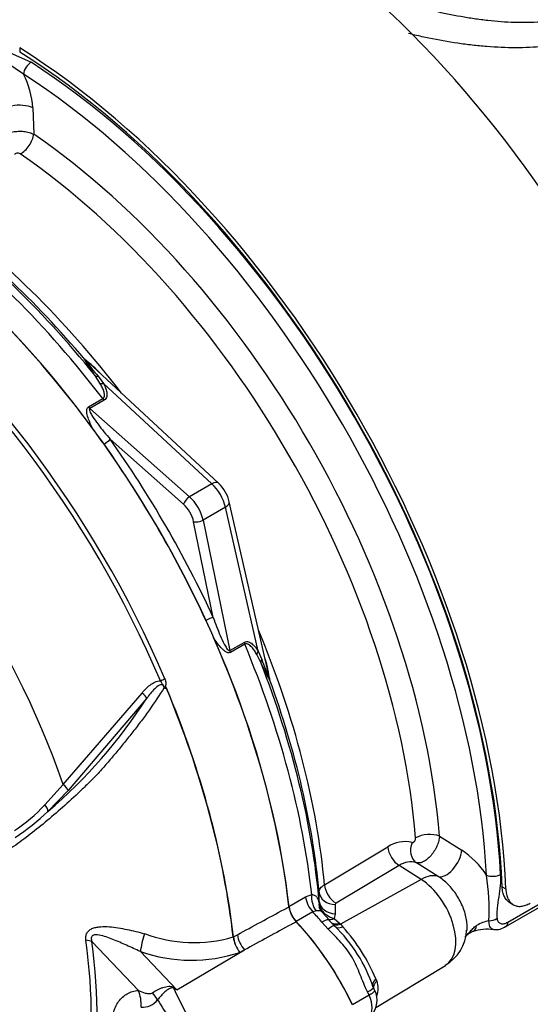
# Model space of a CAD drawing. Units: millimetres. Extents: x 0 to 594, y 0 to 420.
# Drawn here: x 393 to 397, y 382 to 389 of the extents above; entities that cross this region are included whole.
import ezdxf

# ---------------------------------------------------------------- set-up
doc = ezdxf.new("R2010")
doc.units = ezdxf.units.MM
for name, color, linetype in [('Default', 7, 'Continuous'), ('II2-01-STD', 7, 'Continuous'), ('PART5', 7, 'Continuous')]:
    doc.layers.add(name, color=color, linetype=linetype)

# ---------------------------------------------------------------- blocks, each defined once
blk = doc.blocks.new('SE7')
at = {"layer": 'II2-01-STD', "color": 7, "linetype": 'Continuous'}
for p, q in [((393.0545, 388.502), (392.8492, 388.641)), ((392.8848, 388.6914), (393.1108, 388.5897)), ((393.0265, 388.6953), (393.0265, 388.6646)), ((393.1227, 388.2518), (393.1299, 388.0568)), ((394.4963, 385.4743), (393.532, 386.3688)), ((393.6195, 386.2148), (393.5832, 386.2706)), ((393.6057, 386.2659), (393.6455, 386.2125)), ((394.4466, 385.4693), (393.6455, 386.2125)), ((393.5343, 386.0387), (393.6406, 386.1001)), ((393.6504, 386.0895), (393.5441, 386.0281)), ((393.5441, 386.0281), (394.2817, 385.3741)), ((394.2372, 385.3195), (393.6962, 385.7993)), ((394.4466, 385.4693), (394.2817, 385.3741)), ((394.5466, 385.2961), (394.3817, 385.2009)), ((394.7896, 384.2307), (394.5466, 385.2961)), ((394.8685, 384.0536), (394.5758, 385.3366)), ((394.4572, 384.4812), (394.3122, 385.1896)), ((394.3817, 385.2009), (394.5793, 384.2351)), ((394.5793, 384.2351), (394.6857, 384.2964)), ((394.6899, 384.2827), (394.5836, 384.2213)), ((394.8089, 384.1477), (394.7787, 384.207)), ((394.7896, 384.2307), (394.816, 384.1695)), ((396.1291, 382.862), (396.2944, 382.7583)), ((396.6199, 382.1937), (397.6892, 382.811)), ((396.6354, 382.2265), (397.7047, 382.8439)), ((395.28, 382.5032), (395.7474, 382.7831)), ((396.1208, 382.5643), (395.9598, 382.666)), ((395.8321, 382.6453), (395.3647, 382.3656)), ((395.993, 382.5426), (395.8321, 382.6453)), ((395.993, 382.5426), (395.3976, 382.2102)), ((395.2401, 382.3801), (395.2396, 382.4475)), ((396.5932, 382.4869), (396.6197, 382.4716)), ((395.0162, 382.3411), (395.1399, 382.4126)), ((395.1399, 382.4126), (395.1852, 382.4304)), ((395.2389, 382.3665), (395.2401, 382.3801)), ((395.1932, 382.3017), (395.0695, 382.2302)), ((395.2172, 382.3091), (395.1932, 382.3017)), ((395.3156, 382.24), (395.2596, 382.3024)), ((395.358, 382.3556), (395.3586, 382.2881)), ((396.6487, 382.3703), (396.6757, 382.3547)), ((395.3068, 382.175), (395.2609, 382.2264)), ((395.3261, 382.2268), (395.3175, 382.236)), ((395.3536, 382.1978), (395.3261, 382.2268)), ((395.3586, 382.2881), (395.3521, 382.252)), ((395.3521, 382.252), (395.39, 382.2177)), ((395.39, 382.2177), (395.3976, 382.2102)), ((395.3976, 382.2102), (395.4153, 382.1904)), ((395.6592, 381.5948), (396.1732, 381.9063)), ((395.6584, 381.8078), (395.6664, 381.79)), ((395.6517, 381.7184), (395.6405, 381.7418)), ((395.6094, 381.6854), (395.4861, 381.6142))]:
    blk.add_line(p, q, dxfattribs=at)
for centre, radius, start, end in [((392.4973, 388.2158), 0.6264, 3.29539, 27.1873), ((392.8093, 385.4915), 1.1377, 44.04137, 52.16402), ((394.7582, 387.2618), 1.5232, 215.16554, 220.83309), ((392.1633, 384.884), 2.0184, 47.331, 48.03239), ((388.1197, 381.8131), 6.796, 35.54124, 36.70217), ((394.3071, 385.2733), 0.2761, 13.26686, 46.73314), ((388.2167, 381.6448), 6.7961, 23.88557, 24.45875), ((396.2543, 384.6694), 1.5227, 199.16589, 204.83549), ((393.7996, 383.882), 1.0837, 7.42902, 15.47339), ((392.8976, 383.6113), 2.0188, 11.96852, 12.65105), ((395.8722, 382.6035), 0.2187, 75.57979, 124.80643), ((395.9505, 382.2347), 0.6264, 32.8127, 56.70461), ((395.9172, 382.5245), 0.1477, 73.23055, 125.17587), ((394.7892, 382.3158), 1.7074, 357.33717, 8.70351), ((395.3407, 382.358), 0.1022, 175.22454, 195.21115), ((395.3548, 382.3803), 0.1167, 186.79641, 231.7827), ((395.37, 382.3548), 0.012, 116.10132, 176.13419), ((395.404, 382.4348), 0.19, 230.2947, 254.1552), ((396.549, 381.9626), 0.2791, 101.19099, 121.32808), ((394.5829, 381.3963), 1.1119, 18.15178, 46.12233), ((394.4347, 381.2987), 1.3254, 22.58705, 42.28038), ((396.0164, 382.1812), 0.3139, 299.70016, 357.36879), ((396.4157, 382.0391), 0.1236, 103.53133, 141.91689), ((396.4877, 381.8099), 0.3635, 83.46013, 107.61047), ((396.5481, 382.289), 0.1175, 261.23397, 307.34085), ((395.5237, 381.7362), 0.1525, 339.34477, 20.65522), ((395.508, 381.6471), 0.1605, 317.70891, 27.1501)]:
    blk.add_arc(centre, radius, start, end, dxfattribs=at)
for centre, major_axis, ratio, start_param, end_param in [((394.4272, 390.1061), (-2.131, -3.6909), 0.57735, 3.98801, 5.358132), ((394.6175, 385.4647), (2.6687, -4.6224), 0.57735, 0.832254, 2.309339), ((392.8497, 384.4441), (2.6688, -4.6224), 0.57735, 0.832254, 2.309339), ((392.8497, 384.4441), (-2.65, 4.5899), 0.57735, 3.974178, 5.4506), ((393.1074, 388.5305), (-0.0409, -0.0629), 0.539709, 3.956673, 5.492563), ((392.8762, 384.4471), (-2.625, 4.5466), 0.57735, 3.990231, 5.434547), ((392.8232, 384.4165), (2.5888, -4.4839), 0.57735, 0.848638, 2.292954), ((393.017, 388.1947), (-0.1499, -0.0057), 0.508938, 3.910943, 6.159772), ((393.0419, 388.0092), (-0.0709, -0.103), 0.51958, 0.793948, 2.364745), ((392.8117, 384.4099), (-2.3566, 4.0817), 0.57735, 4.022628, 5.40215), ((392.7203, 384.3571), (2.2963, -3.9773), 0.57735, 0.881036, 2.260557), ((391.9014, 383.8844), (-2.375, 4.1137), 0.57735, 4.973372, 5.388409), ((391.9576, 383.9168), (-2.3353, 4.0448), 0.57735, 5.009438, 5.385977), ((392.0289, 383.958), (-2.3133, 4.0068), 0.57735, 4.933725, 5.385785), ((391.8264, 383.8411), (-2.397, 4.1517), 0.57735, 4.933053, 5.362343), ((391.6582, 383.7439), (-2.397, 4.1517), 0.57735, 4.899182, 5.360444), ((393.5438, 386.4231), (-0.0465, 0.0185), 0.987122, 1.117565, 1.277151), ((393.6207, 386.3028), (-0.0413, -0.0282), 0.589983, 0.186298, 0.843859), ((393.6546, 386.2466), (-0.0442, -0.0234), 0.591117, 0.406316, 1.068889), ((393.6596, 386.1237), (0.025, -0.0433), 0.57735, 4.933053, 5.235988), ((393.5532, 386.0623), (0.025, -0.0433), 0.57735, 4.933053, 5.235988), ((393.6608, 385.7789), (-0.0408, -0.0289), 0.12827, 1.202095, 2.520211), ((391.6847, 383.7593), (-2.422, 4.195), 0.57735, 4.554638, 4.87014), ((391.6582, 383.7439), (2.3978, -4.1531), 0.57735, 1.413045, 1.728547), ((394.4283, 385.401), (-0.068, -0.0733), 0.423232, 3.141593, 4.036982), ((394.4133, 385.3346), (0.1, -0.1732), 0.555955, 1.047198, 2.094395), ((394.2725, 385.3399), (0.0332, 0.0374), 0.408248, 0.886077, 2.456873), ((394.2451, 385.2375), (-0.1, 0.1732), 0.57735, 4.18879, 5.235988), ((394.2097, 385.2171), (0.075, -0.1299), 0.57735, 1.047198, 2.094395), ((394.4783, 385.3144), (-0.0975, -0.0222), 0.423232, 2.246203, 3.141593), ((394.3475, 385.21), (0.049, 0.01), 0.408248, 3.826312, 5.397108), ((394.4218, 384.4608), (0.0454, 0.0209), 0.12827, 0.621382, 1.939498), ((392.0289, 383.958), (-2.3133, 4.0068), 0.57735, 4.038993, 4.491053), ((391.6582, 383.7439), (2.397, -4.1517), 0.57735, 0.922742, 1.384003), ((394.7198, 384.2873), (-0.025, 0.0433), 0.57735, 1.047198, 1.350133), ((391.8264, 383.8411), (2.397, -4.1517), 0.57735, 0.920843, 1.350133), ((394.6135, 384.2259), (-0.025, 0.0433), 0.57735, 1.047198, 1.350133), ((394.8238, 384.2216), (-0.0423, -0.0266), 0.591117, 5.214296, 5.876869), ((394.8555, 384.1641), (-0.045, -0.0217), 0.589983, 5.439326, 6.096888), ((391.9014, 383.8844), (2.375, -4.1137), 0.57735, 0.894776, 1.309814), ((394.9213, 384.0374), (-0.0072, -0.0495), 0.987122, 5.006034, 5.16562), ((391.9576, 383.9168), (2.3353, -4.0448), 0.57735, 0.897208, 1.273747), ((396.0439, 382.8096), (-0.1246, -0.0099), 0.51958, 3.918441, 5.489237), ((396.0177, 382.7756), (0.0396, 0.1186), 0.793474, 1.500313, 2.936308), ((395.8382, 382.7454), (-0.0642, 0.1073), 0.605298, 0.886612, 2.294275), ((396.192, 382.6954), (-0.0798, -0.127), 0.508938, 0.123414, 2.372242), ((395.9782, 382.3023), (0.1613, 0.2529), 0.546343, 0.126856, 0.792789), ((395.9788, 382.2376), (-0.1921, 0.3327), 0.57735, 3.153936, 5.445427), ((396.5281, 382.6057), (0.0749, 0.004), 0.539709, 3.932215, 5.468105), ((395.3642, 382.4558), (-0.125, -0.0011), 0.801831, 0.072026, 1.514583), ((395.3709, 382.4657), (-0.0642, 0.1073), 0.605287, 0.888344, 2.294287), ((395.2275, 382.376), (-0.0625, 0.1083), 0.57735, 0.922742, 1.958696), ((395.2728, 382.3936), (-0.0245, 0.1226), 0.695602, 1.130875, 2.184618), ((395.3648, 382.3882), (-0.125, -0.001), 0.801837, 0.070555, 1.514823), ((395.1037, 382.3046), (0.0625, -0.1083), 0.57735, 4.064334, 5.100289), ((394.8048, 381.4577), (-0.7095, 1.2288), 0.57735, -1.257205, -1.182897), ((394.6811, 381.3862), (0.7095, -1.2288), 0.57735, 1.425742, 1.958696), ((395.2207, 382.1587), (-0.0949, -0.0814), 0.25187, 3.141209, 4.073152), ((395.3449, 382.3446), (0.0777, 0.0629), 0.078411, 3.505031, 3.722766), ((395.3571, 382.3321), (0.0644, 0.0765), 0.625338, 3.378636, 4.01191), ((395.2207, 382.1587), (-0.0949, -0.0814), 0.25187, 3.003648, 3.141209), ((396.5016, 382.2843), (0.0747, 0.0061), 0.634517, 4.569056, 5.447836), ((396.5824, 382.2586), (-0.0375, 0.065), 0.57735, 3.159828, 3.902326), ((395.2627, 382.1119), (-0.0905, -0.0863), 0.153256, 3.112248, 4.064947), ((395.395, 382.2978), (0.0702, 0.0712), 0.662132, 3.264098, 4.062458), ((395.4025, 382.2903), (0.0704, 0.071), 0.663455, 3.142609, 4.064521), ((395.4262, 382.2664), (0.0712, 0.0702), 0.587147, 3.105767, 4.054919), ((396.3241, 382.3237), (-0.0527, 0.1669), 0.376597, 3.226515, 3.776358), ((395.7286, 381.7869), (0.0923, 0.0384), 0.561413, 2.174363, 3.259793), ((395.528, 381.6874), (-0.1125, -0.0544), 0.102658, 2.190037, 3.1421), ((395.528, 381.6874), (-0.1125, -0.0544), 0.102658, 3.1421, 3.239857), ((394.8048, 381.4577), (0.7095, -1.2288), 0.57735, 1.425742, 1.444733), ((395.5119, 381.6619), (0.0845, -0.1463), 0.57735, 0.168844, 1.401952)]:
    blk.add_ellipse(centre, major_axis=major_axis, ratio=ratio, start_param=start_param, end_param=end_param, dxfattribs=at)
for points, knots in [([(395.5236, 389.1384), (395.535, 389.1342), (395.5465, 389.1299), (395.5837, 389.1165), (395.6102, 389.1071), (395.6645, 389.0886), (395.6923, 389.0795), (395.7775, 389.0523), (395.8367, 389.0346), (395.9293, 389.009), (395.9609, 389.0006), (396.0251, 388.9844), (396.0573, 388.9766), (396.1546, 388.9543), (396.2201, 388.9409), (396.3195, 388.9235), (396.3528, 388.9181), (396.4197, 388.9084), (396.4535, 388.9041), (396.5537, 388.893), (396.6197, 388.8881), (396.7499, 388.884), (396.8142, 388.8847), (396.8777, 388.8888)], [0.5480691, 0.5480691, 0.5480691, 0.5480691, 0.5625, 0.5625, 0.59375, 0.59375, 0.625, 0.625, 0.6875, 0.6875, 0.71875, 0.71875, 0.75, 0.75, 0.8125, 0.8125, 0.84375, 0.84375, 0.875, 0.875, 0.9375, 0.9375, 1, 1, 1, 1]), ([(396.8983, 388.7058), (396.8304, 388.6994), (396.7616, 388.6965), (396.6222, 388.6966), (396.5515, 388.6996), (396.4439, 388.7082), (396.4076, 388.7117), (396.3355, 388.7199), (396.2997, 388.7246), (396.1926, 388.7404), (396.1219, 388.753), (396.0168, 388.7746), (395.982, 388.7823), (395.9317, 388.794), (395.9162, 388.7977), (395.9007, 388.8015)], [0, 0, 0, 0, 0.0625, 0.0625, 0.125, 0.125, 0.15625, 0.15625, 0.1875, 0.1875, 0.25, 0.25, 0.28125, 0.28125, 0.295308, 0.295308, 0.295308, 0.295308]), ([(392.8754, 388.0082), (392.8772, 388.0156), (392.8808, 388.0227), (392.889, 388.0329), (392.8922, 388.0362), (392.8994, 388.0426), (392.9034, 388.0456), (392.9165, 388.0542), (392.9269, 388.0594), (392.9496, 388.068), (392.9622, 388.0715), (392.9819, 388.0753), (392.9886, 388.0763), (393.0022, 388.0778), (393.0092, 388.0784), (393.0301, 388.0792), (393.0439, 388.0787), (393.0713, 388.0756), (393.0842, 388.0731), (393.1086, 388.0663), (393.12, 388.062), (393.1299, 388.0568)], [0, 0, 0, 0, 0.125, 0.125, 0.1875, 0.1875, 0.25, 0.25, 0.375, 0.375, 0.5, 0.5, 0.5625, 0.5625, 0.625, 0.625, 0.75, 0.75, 0.875, 0.875, 1, 1, 1, 1]), ([(393.0304, 387.9108), (393.0271, 387.913), (393.0229, 387.9147), (393.0139, 387.9166), (393.0092, 387.9167), (393.0005, 387.9155), (392.9966, 387.9141), (392.9908, 387.9102), (392.9889, 387.9076), (392.9882, 387.9049)], [0, 0, 0, 0, 0.25, 0.25, 0.5, 0.5, 0.75, 0.75, 1, 1, 1, 1]), ([(393.5832, 386.2706), (393.5675, 386.2936), (393.5522, 386.316), (393.531, 386.3479), (393.5241, 386.3583), (393.5153, 386.3725), (393.5126, 386.377), (393.5094, 386.383), (393.5084, 386.3849), (393.5072, 386.388), (393.5068, 386.3893), (393.5071, 386.39)], [0, 0, 0, 0, 0.5, 0.5, 0.75, 0.75, 0.875, 0.875, 0.9375, 0.9375, 1, 1, 1, 1]), ([(393.6406, 386.1001), (393.643, 386.1015), (393.645, 386.1031), (393.6483, 386.1069), (393.6496, 386.109), (393.6525, 386.1157), (393.6532, 386.1205), (393.6535, 386.1354), (393.6511, 386.1455), (393.6445, 386.1656), (393.6402, 386.1756), (393.6306, 386.1953), (393.6252, 386.2051), (393.6195, 386.2148)], [0, 0, 0, 0, 0.0625, 0.0625, 0.125, 0.125, 0.25, 0.25, 0.5, 0.5, 0.75, 0.75, 1, 1, 1, 1]), ([(393.6455, 386.2125), (393.6511, 386.2018), (393.6562, 386.1911), (393.6647, 386.1695), (393.6681, 386.1585), (393.671, 386.1421), (393.6715, 386.1367), (393.6716, 386.126), (393.6711, 386.1206), (393.6685, 386.1104), (393.6664, 386.1055), (393.66, 386.0965), (393.6558, 386.0926), (393.6504, 386.0895)], [0, 0, 0, 0, 0.25, 0.25, 0.5, 0.5, 0.625, 0.625, 0.75, 0.75, 0.875, 0.875, 1, 1, 1, 1]), ([(393.5684, 385.8748), (393.5612, 385.8886), (393.5545, 385.9025), (393.5421, 385.9307), (393.5364, 385.9449), (393.5295, 385.9663), (393.5275, 385.9734), (393.5242, 385.9877), (393.5229, 385.995), (393.5217, 386.0093), (393.5218, 386.0163), (393.5251, 386.0294), (393.5285, 386.0354), (393.5343, 386.0387)], [0, 0, 0, 0, 0.25, 0.25, 0.5, 0.5, 0.625, 0.625, 0.75, 0.75, 0.875, 0.875, 1, 1, 1, 1]), ([(393.5441, 386.0281), (393.5418, 386.0268), (393.5411, 386.0242), (393.5411, 386.0192), (393.5416, 386.0166), (393.5438, 386.0088), (393.546, 386.0037), (393.5532, 385.9885), (393.5591, 385.9787), (393.5774, 385.9493), (393.5911, 385.9301), (393.6194, 385.892), (393.6341, 385.8732), (393.6645, 385.836), (393.6801, 385.8175), (393.6962, 385.7993)], [0, 0, 0, 0, 0.03125, 0.03125, 0.0625, 0.0625, 0.125, 0.125, 0.25, 0.25, 0.5, 0.5, 0.75, 0.75, 1, 1, 1, 1]), ([(394.4572, 384.4812), (394.4649, 384.4581), (394.4731, 384.4354), (394.4902, 384.3905), (394.4991, 384.3684), (394.5179, 384.3249), (394.5277, 384.3034), (394.544, 384.2727), (394.5497, 384.2627), (394.5592, 384.2488), (394.5625, 384.2444), (394.5681, 384.2387), (394.5701, 384.2369), (394.5745, 384.2345), (394.5771, 384.2337), (394.5793, 384.2351)], [0, 0, 0, 0, 0.25, 0.25, 0.5, 0.5, 0.75, 0.75, 0.875, 0.875, 0.9375, 0.9375, 0.96875, 0.96875, 1, 1, 1, 1]), ([(394.5836, 384.2213), (394.5778, 384.2179), (394.571, 384.218), (394.5582, 384.2216), (394.552, 384.225), (394.5402, 384.2331), (394.5346, 384.2378), (394.5238, 384.2478), (394.5186, 384.2532), (394.5035, 384.27), (394.4939, 384.282), (394.4757, 384.3069), (394.467, 384.3197), (394.4587, 384.3328)], [0, 0, 0, 0, 0.125, 0.125, 0.25, 0.25, 0.375, 0.375, 0.5, 0.5, 0.75, 0.75, 1, 1, 1, 1]), ([(394.6857, 384.2964), (394.691, 384.2995), (394.6964, 384.3012), (394.7074, 384.3023), (394.7127, 384.3017), (394.728, 384.2974), (394.7372, 384.2915), (394.7541, 384.2773), (394.7619, 384.2689), (394.7765, 384.2507), (394.7832, 384.2409), (394.7896, 384.2307)], [0, 0, 0, 0, 0.125, 0.125, 0.25, 0.25, 0.5, 0.5, 0.75, 0.75, 1, 1, 1, 1]), ([(394.7787, 384.207), (394.7731, 384.2168), (394.7674, 384.2264), (394.7551, 384.2446), (394.7486, 384.2533), (394.7344, 384.2691), (394.7269, 384.2761), (394.7139, 384.2834), (394.7093, 384.2852), (394.6997, 384.2862), (394.6947, 384.2854), (394.6899, 384.2827)], [0, 0, 0, 0, 0.25, 0.25, 0.5, 0.5, 0.75, 0.75, 0.875, 0.875, 1, 1, 1, 1]), ([(394.8742, 384.0221), (394.8735, 384.0222), (394.8725, 384.0232), (394.8704, 384.0258), (394.8693, 384.0276), (394.8657, 384.0334), (394.8631, 384.038), (394.8553, 384.0527), (394.8497, 384.0637), (394.8327, 384.0981), (394.8209, 384.1226), (394.8089, 384.1477)], [0, 0, 0, 0, 0.0625, 0.0625, 0.125, 0.125, 0.25, 0.25, 0.5, 0.5, 1, 1, 1, 1]), ([(395.9267, 382.8153), (395.9294, 382.8145), (395.9325, 382.8149), (395.9389, 382.818), (395.942, 382.8206), (395.9474, 382.8275), (395.9497, 382.8318), (395.9526, 382.8404), (395.9532, 382.8449), (395.9529, 382.8489)], [0, 0, 0, 0, 0.25, 0.25, 0.5, 0.5, 0.75, 0.75, 1, 1, 1, 1]), ([(396.1291, 382.862), (396.1286, 382.8508), (396.1267, 382.8391), (396.1221, 382.8207), (396.1202, 382.8144), (396.1158, 382.8019), (396.1134, 382.7957), (396.1052, 382.777), (396.0986, 382.7645), (396.0875, 382.7469), (396.0837, 382.7412), (396.0755, 382.7301), (396.0712, 382.7247), (396.0581, 382.7095), (396.0489, 382.7005), (396.0299, 382.6849), (396.0204, 382.6787), (396.0016, 382.6692), (395.9924, 382.6661), (395.9752, 382.6634), (395.967, 382.6638), (395.9598, 382.666)], [0, 0, 0, 0, 0.125, 0.125, 0.1875, 0.1875, 0.25, 0.25, 0.375, 0.375, 0.4375, 0.4375, 0.5, 0.5, 0.625, 0.625, 0.75, 0.75, 0.875, 0.875, 1, 1, 1, 1]), ([(396.3329, 382.1652), (396.3339, 382.1762), (396.3342, 382.1876), (396.3334, 382.2135), (396.332, 382.2283), (396.3271, 382.2586), (396.3236, 382.2738), (396.3149, 382.3047), (396.3096, 382.3203), (396.2908, 382.3671), (396.2751, 382.3973), (396.2375, 382.4552), (396.2165, 382.4815), (396.1818, 382.5169), (396.1699, 382.5278), (396.1457, 382.5475), (396.1333, 382.5564), (396.1208, 382.5643)], [0.3855203, 0.3855203, 0.3855203, 0.3855203, 0.4375, 0.4375, 0.5, 0.5, 0.5625, 0.5625, 0.625, 0.625, 0.75, 0.75, 0.875, 0.875, 0.9375, 0.9375, 1, 1, 1, 1]), ([(396.581, 382.579), (396.5825, 382.5524), (396.5813, 382.525), (396.576, 382.4694), (396.5718, 382.4412), (396.5631, 382.385), (396.5585, 382.357), (396.5546, 382.3166), (396.5537, 382.3034), (396.5533, 382.2778), (396.5537, 382.2654), (396.5546, 382.2532)], [0, 0, 0, 0, 0.25, 0.25, 0.5, 0.5, 0.75, 0.75, 0.875, 0.875, 1, 1, 1, 1]), ([(395.2396, 382.4475), (395.2396, 382.4525), (395.2405, 382.4575), (395.2441, 382.4673), (395.2467, 382.4721), (395.2536, 382.4817), (395.2579, 382.4863), (395.2679, 382.4951), (395.2736, 382.4993), (395.28, 382.5032)], [0, 0, 0, 0, 0.25, 0.25, 0.5, 0.5, 0.75, 0.75, 1, 1, 1, 1]), ([(396.6489, 382.3702), (396.6488, 382.3702), (396.6488, 382.3702), (396.6405, 382.375), (396.6331, 382.3811), (396.6197, 382.3962), (396.614, 382.4051), (396.6046, 382.4249), (396.6008, 382.436), (396.5954, 382.4602), (396.5937, 382.4731), (396.5932, 382.4869)], [0.4996541, 0.4996541, 0.4996541, 0.4996541, 0.5, 0.5, 0.625, 0.625, 0.75, 0.75, 0.875, 0.875, 1, 1, 1, 1]), ([(396.6197, 382.4716), (396.6203, 382.4578), (396.6219, 382.4449), (396.6259, 382.427), (396.6275, 382.4212), (396.6312, 382.4101), (396.6334, 382.4048), (396.6405, 382.3898), (396.6461, 382.3811), (396.6594, 382.3661), (396.667, 382.3598), (396.6835, 382.3502), (396.6925, 382.3468), (396.7119, 382.343), (396.7222, 382.3426), (396.7435, 382.3446), (396.7546, 382.3471), (396.7774, 382.355), (396.789, 382.3604), (396.8007, 382.3671)], [0, 0, 0, 0, 0.125, 0.125, 0.1875, 0.1875, 0.25, 0.25, 0.375, 0.375, 0.5, 0.5, 0.625, 0.625, 0.75, 0.75, 0.875, 0.875, 1, 1, 1, 1]), ([(395.1852, 382.4304), (395.1945, 382.4297), (395.202, 382.4276), (395.2114, 382.4227), (395.2142, 382.4207), (395.2192, 382.4162), (395.2215, 382.4137), (395.2274, 382.4053), (395.2305, 382.3987), (395.2355, 382.3838), (395.2374, 382.3755), (395.2389, 382.3665)], [0, 0, 0, 0, 0.25, 0.25, 0.375, 0.375, 0.5, 0.5, 0.75, 0.75, 1, 1, 1, 1]), ([(395.2598, 382.3026), (395.2575, 382.305), (395.255, 382.3067), (395.248, 382.3092), (395.2432, 382.3098), (395.2317, 382.31), (395.225, 382.3096), (395.2172, 382.3091)], [0.3011235, 0.3011235, 0.3011235, 0.3011235, 0.5, 0.5, 0.75, 0.75, 1, 1, 1, 1]), ([(395.2604, 382.3035), (395.2586, 382.3049), (395.2508, 382.3108), (395.2447, 382.3242), (395.242, 382.3319), (395.2421, 382.3314), (395.2421, 382.3313)], [0, 0, 0, 0, 0.118963, 0.599554, 0.919817, 1, 1, 1, 1]), ([(396.5292, 382.1717), (396.5264, 382.172), (396.5237, 382.1727), (396.5135, 382.177), (396.5072, 382.1841), (396.5006, 382.2), (396.4989, 382.2063), (396.4962, 382.2202), (396.4953, 382.228), (396.4948, 382.2365)], [0.4215945, 0.4215945, 0.4215945, 0.4215945, 0.5, 0.5, 0.75, 0.75, 0.875, 0.875, 1, 1, 1, 1]), ([(396.5546, 382.2532), (396.5551, 382.248), (396.5561, 382.2433), (396.5591, 382.2349), (396.5612, 382.2312), (396.5686, 382.2218), (396.5751, 382.2177), (396.5864, 382.2147), (396.5904, 382.2141), (396.5987, 382.2141), (396.603, 382.2145), (396.6119, 382.2164), (396.6166, 382.2178), (396.6259, 382.2215), (396.6306, 382.2237), (396.6354, 382.2265)], [0, 0, 0, 0, 0.125, 0.125, 0.25, 0.25, 0.5, 0.5, 0.625, 0.625, 0.75, 0.75, 0.875, 0.875, 1, 1, 1, 1]), ([(395.5979, 381.7095), (395.5777, 381.7513), (395.5607, 381.7945), (395.526, 381.8804), (395.5081, 381.9231), (395.4739, 381.9828), (395.4613, 382.002), (395.4336, 382.0389), (395.4186, 382.0568), (395.3717, 382.1087), (395.3384, 382.1414), (395.3068, 382.175)], [0, 0, 0, 0, 0.25, 0.25, 0.5, 0.5, 0.625, 0.625, 0.75, 0.75, 1, 1, 1, 1]), ([(396.3169, 382.115), (396.3214, 382.1195), (396.3258, 382.1241), (396.3377, 382.1367), (396.3451, 382.145), (396.3602, 382.1618), (396.3678, 382.1703), (396.3844, 382.187), (396.3933, 382.1951), (396.4038, 382.2011)], [0.5517349, 0.5517349, 0.5517349, 0.5517349, 0.625, 0.625, 0.75, 0.75, 0.875, 0.875, 1, 1, 1, 1]), ([(395.6664, 381.79), (395.6602, 381.7844), (395.6549, 381.7783), (395.6468, 381.7661), (395.6439, 381.7599), (395.6411, 381.7491), (395.6407, 381.7446), (395.6411, 381.7402)], [0, 0, 0, 0, 0.25, 0.25, 0.5, 0.5, 0.691774, 0.691774, 0.691774, 0.691774]), ([(395.6514, 381.7191), (395.6516, 381.7185), (395.6516, 381.7178), (395.6508, 381.7152), (395.6487, 381.7126), (395.6436, 381.708), (395.6415, 381.7063), (395.6367, 381.7027), (395.634, 381.7007), (395.6249, 381.6946), (395.6177, 381.6901), (395.6094, 381.6854)], [0.1470591, 0.1470591, 0.1470591, 0.1470591, 0.25, 0.25, 0.5, 0.5, 0.625, 0.625, 0.75, 0.75, 1, 1, 1, 1])]:
    blk.add_open_spline(points, degree=3, knots=knots, dxfattribs=at)
at = {"layer": 'PART5', "color": 7, "linetype": 'Continuous'}
for p, q in [((393.3488, 383.2446), (393.9307, 383.9216)), ((393.9657, 383.8828), (393.3843, 383.2014)), ((393.2113, 383.0934), (393.3488, 383.2446)), ((393.3843, 383.2014), (393.2354, 383.0461)), ((393.9042, 381.7211), (393.5596, 382.0828)), ((394.6044, 382.1164), (394.6044, 382.1166)), ((394.6059, 382.1172), (394.6354, 382.1332)), ((394.6059, 382.1174), (394.6059, 382.1172)), ((393.9182, 382.0083), (394.1872, 381.726)), ((394.1872, 381.726), (394.6878, 382.0205)), ((394.6878, 382.0205), (394.6542, 382.0022))]:
    blk.add_line(p, q, dxfattribs=at)
for centre, radius, start, end in [((394.0632, 383.9129), 0.0578, 51.03723, 58.26753), ((394.0095, 383.9782), 0.104, 347.55492, 349.16943), ((390.7737, 385.9323), 3.7934, 310.46199, 327.29661), ((392.2625, 383.9817), 1.2998, 303.92697, 316.88638), ((391.89, 384.4825), 1.9681, 304.10823, 313.1253), ((395.2182, 382.3687), 0.2026, 188.0033, 223.32673), ((394.313, 383.1128), 1.0379, 249.4552, 286.30632), ((394.8204, 382.1425), 0.2175, 186.88855, 220.16709), ((394.8245, 382.1414), 0.2199, 186.32008, 219.23612), ((394.295, 383.0838), 1.1396, 250.69151, 288.37022), ((393.0739, 379.0472), 2.9009, 67.43207, 67.87072), ((396.9577, 382.9857), 3.0587, 204.14666, 218.35371), ((389.9256, 376.2306), 6.9542, 52.20708, 52.39254), ((393.9377, 381.7306), 0.1334, 264.4988, 323.87737), ((395.2874, 382.3812), 1.4402, 210.42096, 223.84888)]:
    blk.add_arc(centre, radius, start, end, dxfattribs=at)
for centre, major_axis, ratio, start_param, end_param in [((391.6582, 383.7439), (2.398, -4.1535), 0.57735, 0.922718, 2.218875), ((391.2501, 383.5083), (2.381, -4.124), 0.57735, 1.365317, 2.213158), ((391.2739, 383.522), (-2.3883, 4.1367), 0.57735, 4.506909, 5.354751), ((390.7706, 383.2315), (-2.0419, 3.5366), 0.57735, 4.394162, 5.267112), ((394.0709, 384.0233), (-0.046, -0.0196), 0.166595, 1.410935, 2.160579), ((393.9267, 383.9107), (-0.0386, 0.0317), 0.220208, 3.433381, 4.789569), ((391.2593, 383.5136), (2.3879, -4.1359), 0.57735, 0.922857, 1.350632), ((391.2607, 383.5144), (2.388, -4.1361), 0.57735, 0.922857, 1.351109), ((393.3461, 383.2303), (-0.0374, 0.0332), 0.252654, 3.443532, 4.862951), ((393.1974, 383.0753), (-0.0346, 0.0361), 0.453569, 3.471433, 4.781302), ((394.6811, 381.3863), (0.7099, -1.2296), 0.57735, 1.428899, 1.957497), ((390.6782, 383.1781), (2.035, -3.5248), 0.57735, 0.618425, 0.952371), ((393.4712, 382.0317), (0.1239, 0.0167), 0.473366, 0.714758, 1.137408), ((390.6859, 383.1826), (2.0607, -3.5692), 0.57735, 0.618425, 0.952371), ((393.9501, 382.0825), (0.0299, 0.1214), 0.137019, 1.103221, 2.262573), ((394.7197, 382.0948), (0.0596, -0.1099), 0.553988, 4.079351, 5.124418), ((393.7274, 381.6191), (0.022, -0.249), 0.788564, 1.415864, 1.922308), ((394.2282, 381.8853), (-0.1061, -0.2264), 0.043582, 0.862024, 0.893104), ((393.8913, 381.6926), (0.1791, -0.1744), 0.37727, 0.98227, 1.258545)]:
    blk.add_ellipse(centre, major_axis=major_axis, ratio=ratio, start_param=start_param, end_param=end_param, dxfattribs=at)
for points, knots in [([(393.9307, 383.9216), (393.9396, 383.9324), (393.9488, 383.9428), (393.9683, 383.9626), (393.9786, 383.9719), (394.0008, 383.989), (394.0128, 383.9967), (394.0384, 384.0085), (394.0524, 384.0127), (394.0669, 384.0126)], [0, 0, 0, 0, 0.25, 0.25, 0.5, 0.5, 0.75, 0.75, 1, 1, 1, 1]), ([(394.0935, 383.962), (394.0926, 383.9697), (394.0897, 383.9778), (394.0761, 383.9851), (394.0676, 383.9833), (394.0466, 383.9742), (394.035, 383.9638), (394.0022, 383.9316), (393.9837, 383.9074), (393.9657, 383.8828)], [0, 0, 0, 0, 0.125, 0.125, 0.25, 0.25, 0.5, 0.5, 1, 1, 1, 1]), ([(394.0995, 383.9578), (394.0974, 383.9627), (394.0955, 383.9678), (394.0916, 383.975), (394.0901, 383.9772), (394.0864, 383.9813), (394.0842, 383.983), (394.0808, 383.9871), (394.0798, 383.9896), (394.0777, 383.9945), (394.0767, 383.997), (394.0731, 384.0041), (394.0703, 384.0086), (394.0669, 384.0126)], [0, 0, 0, 0, 0.25, 0.25, 0.375, 0.375, 0.5, 0.5, 0.625, 0.625, 0.75, 0.75, 1, 1, 1, 1]), ([(394.0992, 384.0279), (394.1017, 384.0222), (394.1035, 384.0163), (394.106, 384.0041), (394.1065, 383.9977), (394.1062, 383.9886), (394.1059, 383.9855), (394.1052, 383.981), (394.1049, 383.9795), (394.1042, 383.9766), (394.1038, 383.9751), (394.1033, 383.9721), (394.1033, 383.9705), (394.1041, 383.9675), (394.1048, 383.9661), (394.1075, 383.9625), (394.1096, 383.9606), (394.1116, 383.9586)], [0, 0, 0, 0, 0.25, 0.25, 0.5, 0.5, 0.625, 0.625, 0.6875, 0.6875, 0.75, 0.75, 0.8125, 0.8125, 0.875, 0.875, 1, 1, 1, 1]), ([(394.0935, 383.962), (394.0598, 383.9068), (394.0235, 383.8519), (393.9657, 383.7701), (393.9459, 383.7429), (393.9052, 383.6886), (393.8843, 383.6614), (393.8423, 383.6079), (393.8213, 383.5815), (393.7791, 383.5291), (393.7578, 383.5032), (393.715, 383.4521), (393.6936, 383.4267), (393.6507, 383.3761), (393.6288, 383.3512), (393.5951, 383.3152), (393.5837, 383.3034), (393.5611, 383.2806), (393.5498, 383.2694), (393.5164, 383.2366), (393.4945, 383.2155), (393.4291, 383.1533), (393.386, 383.1137), (393.3001, 383.0372), (393.2572, 383.0002), (393.1721, 382.9296), (393.1301, 382.8961), (393.0473, 382.833), (393.0066, 382.8033), (392.9464, 382.7613), (392.9265, 382.7477), (392.8968, 382.7279), (392.887, 382.7214), (392.8674, 382.7085), (392.8576, 382.7022), (392.8277, 382.6843), (392.8072, 382.674), (392.7655, 382.6564), (392.7443, 382.6492), (392.7009, 382.6379), (392.6788, 382.6337), (392.6449, 382.6298), (392.6334, 382.6289), (392.6103, 382.6278), (392.5986, 382.6277), (392.5399, 382.6288), (392.4922, 382.6356), (392.4192, 382.6542), (392.3946, 382.6619), (392.3449, 382.68), (392.3199, 382.6905), (392.2825, 382.7082), (392.27, 382.7145), (392.2451, 382.727), (392.2078, 382.7458), (392.1706, 382.7647), (392.0963, 382.8027), (392.047, 382.8283), (391.9977, 382.8541)], [0, 0, 0, 0, 0.0625, 0.0625, 0.09375, 0.09375, 0.125, 0.125, 0.15625, 0.15625, 0.1875, 0.1875, 0.21875, 0.21875, 0.25, 0.25, 0.265625, 0.265625, 0.28125, 0.28125, 0.3125, 0.3125, 0.375, 0.375, 0.4375, 0.4375, 0.5, 0.5, 0.5625, 0.5625, 0.59375, 0.59375, 0.609375, 0.609375, 0.625, 0.625, 0.65625, 0.65625, 0.6875, 0.6875, 0.71875, 0.71875, 0.734375, 0.734375, 0.75, 0.75, 0.8125, 0.8125, 0.84375, 0.84375, 0.875, 0.875, 0.890625, 0.890625, 0.90625, 0.9375, 0.9375, 1, 1, 1, 1]), ([(394.111, 383.9557), (394.1109, 383.9552), (394.1105, 383.9547), (394.1095, 383.9542), (394.109, 383.9541), (394.1074, 383.9541), (394.1063, 383.9544), (394.1033, 383.9554), (394.1013, 383.9564), (394.0995, 383.9578)], [0, 0, 0, 0, 0.125, 0.125, 0.25, 0.25, 0.5, 0.5, 1, 1, 1, 1]), ([(394.6354, 382.1332), (394.7506, 382.1957), (394.8658, 382.2581), (394.981, 382.3206), (394.9932, 382.3272), (395.0054, 382.3338), (395.0176, 382.3405)], [0, 0, 0, 0, 0.904208, 0.904208, 0.904208, 1, 1, 1, 1]), ([(395.0709, 382.2296), (395.0587, 382.223), (395.0465, 382.2163), (395.0343, 382.2097), (394.9188, 382.1467), (394.8033, 382.0836), (394.6878, 382.0205)], [0, 0, 0, 0, 0.095375, 0.095375, 0.095375, 1, 1, 1, 1]), ([(393.5161, 382.0919), (393.5148, 382.1018), (393.5145, 382.1115), (393.517, 382.1302), (393.5198, 382.1391), (393.5265, 382.1509), (393.5291, 382.1547), (393.5351, 382.1615), (393.5385, 382.1646), (393.5494, 382.1731), (393.5579, 382.1776), (393.5758, 382.1846), (393.5854, 382.1871), (393.6053, 382.1908), (393.6154, 382.192), (393.6465, 382.194), (393.6679, 382.1934), (393.7108, 382.1902), (393.7324, 382.1875), (393.776, 382.1807), (393.7979, 382.1766), (393.8412, 382.1676), (393.8628, 382.1626), (393.9059, 382.1523), (393.9274, 382.1468), (393.9488, 382.1409)], [0, 0, 0, 0, 0.0625, 0.0625, 0.125, 0.125, 0.15625, 0.15625, 0.1875, 0.1875, 0.25, 0.25, 0.3125, 0.3125, 0.375, 0.375, 0.5, 0.5, 0.625, 0.625, 0.75, 0.75, 0.875, 0.875, 1, 1, 1, 1]), ([(393.9182, 382.0083), (393.8843, 382.0248), (393.8501, 382.0397), (393.7825, 382.0697), (393.749, 382.0847), (393.6819, 382.1115), (393.6481, 382.1243), (393.5978, 382.1333), (393.58, 382.1354), (393.5602, 382.1242), (393.5559, 382.1172), (393.5545, 382.1004), (393.5566, 382.0915), (393.5596, 382.0828)], [0, 0, 0, 0, 0.25, 0.25, 0.5, 0.5, 0.75, 0.75, 0.875, 0.875, 0.9375, 0.9375, 1, 1, 1, 1]), ([(393.718, 381.3114), (393.7178, 381.3121), (393.7177, 381.3127), (393.713, 381.3353), (393.7096, 381.3568), (393.7061, 381.3885), (393.7052, 381.399), (393.704, 381.4197), (393.7037, 381.43), (393.7037, 381.4804), (393.7083, 381.5173), (393.722, 381.5676), (393.7277, 381.5835), (393.7411, 381.6126), (393.7489, 381.626), (393.7663, 381.6504), (393.7762, 381.6614), (393.7976, 381.6809), (393.8091, 381.6892), (393.8337, 381.7031), (393.8467, 381.7086), (393.8744, 381.717), (393.889, 381.7198), (393.9042, 381.7211)], [0.373178, 0.373178, 0.373178, 0.373178, 0.375, 0.375, 0.4375, 0.4375, 0.46875, 0.46875, 0.5, 0.5, 0.625, 0.625, 0.6875, 0.6875, 0.75, 0.75, 0.8125, 0.8125, 0.875, 0.875, 0.9375, 0.9375, 1, 1, 1, 1]), ([(393.9042, 381.7211), (393.9202, 381.7131), (393.9367, 381.7061), (393.9629, 381.6992), (393.972, 381.6974), (393.9858, 381.6968), (393.9904, 381.6969), (393.9999, 381.6986), (394.0047, 381.7001), (394.0089, 381.7033)], [0, 0, 0, 0, 0.5, 0.5, 0.75, 0.75, 0.875, 0.875, 1, 1, 1, 1]), ([(394.0089, 381.7033), (394.0196, 381.7115), (394.0317, 381.7191), (394.0509, 381.7291), (394.0574, 381.7322), (394.071, 381.7379), (394.0779, 381.7406), (394.0919, 381.7451), (394.0989, 381.747), (394.1132, 381.75), (394.1205, 381.7511), (394.1351, 381.7519), (394.1423, 381.7516), (394.1532, 381.7488), (394.1567, 381.7474), (394.1634, 381.744), (394.1665, 381.742), (394.1694, 381.7398)], [0, 0, 0, 0, 0.25, 0.25, 0.375, 0.375, 0.5, 0.5, 0.625, 0.625, 0.75, 0.75, 0.875, 0.875, 0.9375, 0.9375, 1, 1, 1, 1]), ([(394.1667, 381.7344), (394.1642, 381.7366), (394.1613, 381.7385), (394.1548, 381.7402), (394.1514, 381.7401), (394.1452, 381.7389), (394.1422, 381.7378), (394.1364, 381.7353), (394.1336, 381.7338), (394.1199, 381.7259), (394.1099, 381.718), (394.0898, 381.7007), (394.0802, 381.6914), (394.062, 381.6721), (394.0533, 381.662), (394.0454, 381.652)], [0, 0, 0, 0, 0.0625, 0.0625, 0.125, 0.125, 0.1875, 0.1875, 0.25, 0.25, 0.5, 0.5, 0.75, 0.75, 1, 1, 1, 1])]:
    blk.add_open_spline(points, degree=3, knots=knots, dxfattribs=at)

msp = doc.modelspace()

# ---------------------------------------------------------------- block references
at = {"layer": 'Default'}
msp.add_blockref('SE7', (0, 0), dxfattribs=at)

doc.saveas('drawing.dxf')
